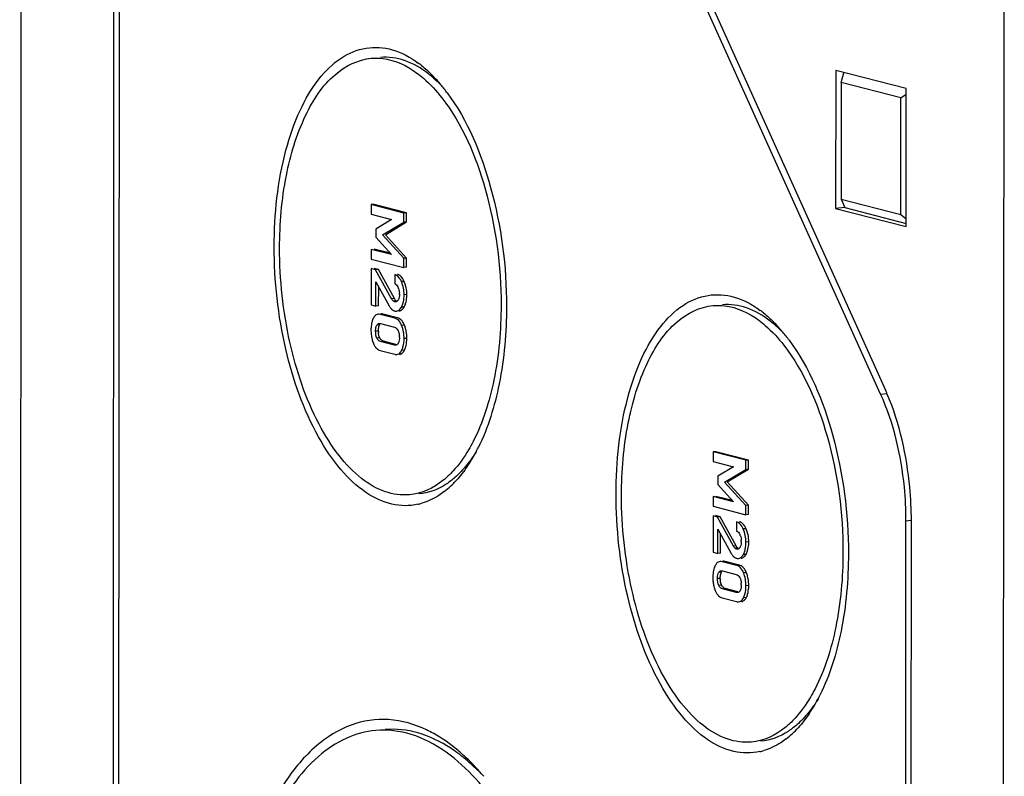
# Model space of a CAD drawing. Units: millimetres. Extents: x -3 to 844, y 0 to 594.
# Drawn here: x 26 to 40, y 55 to 65 of the extents above; entities that cross this region are included whole.
import ezdxf

# ---------------------------------------------------------------- set-up
doc = ezdxf.new("R2010")
doc.units = ezdxf.units.MM
doc.header["$LTSCALE"] = 46.255
doc.layers.add('KASTEN-ENDSTDXF_CONTINUOUS_LINE', color=7, linetype='CONTINUOUS')

msp = doc.modelspace()

# ---------------------------------------------------------------- linework, layer by layer
at = {"layer": 'KASTEN-ENDSTDXF_CONTINUOUS_LINE', "color": 7, "linetype": 'CONTINUOUS'}
for p, q in [((25.88166, 31.28801), (25.91021, 73.92257)), ((39.61045, 27.75657), (39.639, 70.39113)), ((27.19454, 65.95374), (27.18038, 44.80053)), ((27.27039, 65.93423), (27.25623, 44.78102)), ((37.91094, 59.90673), (35.37342, 65.52794)), ((37.96464, 59.9978), (35.42712, 65.61901)), ((37.28326, 64.42653), (37.28197, 62.49871)), ((38.26931, 64.17289), (37.28326, 64.42653)), ((37.35901, 64.25873), (37.3989, 64.39189)), ((37.35901, 64.25873), (37.35792, 62.62749)), ((38.19336, 64.04411), (37.35901, 64.25873)), ((38.26802, 62.24507), (38.26931, 64.17289)), ((38.19227, 62.41287), (38.19336, 64.04411)), ((38.19336, 64.04411), (38.26926, 64.09589)), ((37.35792, 62.62749), (37.41138, 62.51003)), ((37.35792, 62.62749), (38.19227, 62.41287)), ((30.79454, 62.55223), (30.79445, 62.41736)), ((30.83337, 62.55562), (30.79454, 62.55223)), ((31.24933, 62.43524), (30.79454, 62.55223)), ((31.28815, 62.43864), (30.83337, 62.55562)), ((37.41138, 62.51003), (37.28197, 62.49871)), ((37.28197, 62.49871), (38.26802, 62.24507)), ((37.41138, 62.51003), (38.26805, 62.28967)), ((30.79445, 62.41736), (31.07819, 62.34437)), ((31.07819, 62.34437), (30.85925, 62.21148)), ((31.24924, 62.3077), (31.24933, 62.43524)), ((31.28815, 62.43864), (31.24933, 62.43524)), ((31.28807, 62.31109), (31.28815, 62.43864)), ((38.19227, 62.41287), (38.26809, 62.35504)), ((30.85925, 62.21148), (30.85917, 62.09919)), ((30.95254, 62.12888), (31.24924, 62.3077)), ((30.99136, 62.13228), (31.28807, 62.31109)), ((31.28807, 62.31109), (31.24924, 62.3077)), ((30.85917, 62.09919), (31.07786, 61.85677)), ((31.2489, 61.80301), (30.95254, 62.12888)), ((31.28773, 61.80641), (30.99136, 62.13228)), ((30.79412, 61.92732), (30.79403, 61.79245)), ((31.07786, 61.85677), (30.79412, 61.92732)), ((31.06268, 61.87359), (30.83295, 61.93071)), ((30.79403, 61.79245), (31.24882, 61.67546)), ((31.24882, 61.67546), (31.2489, 61.80301)), ((31.28773, 61.80641), (31.2489, 61.80301)), ((31.28764, 61.67886), (31.28773, 61.80641)), ((30.79394, 61.6588), (30.7936, 61.15167)), ((30.85512, 61.64306), (30.79394, 61.6588)), ((30.89395, 61.64646), (30.83277, 61.6622)), ((30.89395, 61.64646), (30.85512, 61.64306)), ((31.07745, 61.23797), (30.85512, 61.64306)), ((31.11627, 61.24136), (30.89395, 61.64646)), ((31.28764, 61.67886), (31.24882, 61.67546)), ((31.12169, 61.57449), (31.1216, 61.44695)), ((30.85853, 61.13497), (30.85876, 61.47428)), ((30.85876, 61.47428), (31.0421, 61.14085)), ((30.89735, 61.13837), (30.89753, 61.40377)), ((30.7936, 61.15167), (30.85853, 61.13497)), ((30.89735, 61.13837), (30.85853, 61.13497)), ((31.12128, 60.96728), (30.92058, 61.01891)), ((31.16011, 60.97068), (30.9594, 61.02231)), ((30.92424, 60.8904), (31.11745, 60.8407)), ((31.11728, 60.59049), (30.92407, 60.64019)), ((31.13718, 60.59876), (30.96289, 60.64359)), ((30.92024, 60.51361), (31.12094, 60.46198)), ((35.57158, 59.09864), (35.57149, 58.96377)), ((35.61041, 59.10204), (35.57158, 59.09864)), ((36.02637, 58.98165), (35.57158, 59.09864)), ((36.06519, 58.98505), (35.61041, 59.10204)), ((35.57149, 58.96377), (35.85523, 58.89079)), ((35.85523, 58.89079), (35.63629, 58.75789)), ((36.02628, 58.85411), (36.02637, 58.98165)), ((36.06519, 58.98505), (36.02637, 58.98165)), ((36.06511, 58.85751), (36.06519, 58.98505)), ((35.63629, 58.75789), (35.63622, 58.6456)), ((35.72958, 58.6753), (36.02628, 58.85411)), ((35.7684, 58.67869), (36.06511, 58.85751)), ((36.06511, 58.85751), (36.02628, 58.85411)), ((35.63622, 58.6456), (35.8549, 58.40319)), ((36.02595, 58.34942), (35.72958, 58.6753)), ((36.06477, 58.35282), (35.7684, 58.67869)), ((35.57116, 58.47373), (35.57107, 58.33886)), ((35.8549, 58.40319), (35.57116, 58.47373)), ((35.83972, 58.42001), (35.60999, 58.47713)), ((35.57107, 58.33886), (36.02586, 58.22188)), ((36.02586, 58.22188), (36.02595, 58.34942)), ((36.06477, 58.35282), (36.02595, 58.34942)), ((36.06468, 58.22527), (36.06477, 58.35282)), ((35.57098, 58.20521), (35.57065, 57.69808)), ((35.63216, 58.18948), (35.57098, 58.20521)), ((35.67099, 58.19287), (35.60981, 58.20861)), ((36.06468, 58.22527), (36.02586, 58.22188)), ((35.67099, 58.19287), (35.63216, 58.18948)), ((35.85449, 57.78438), (35.63216, 58.18948)), ((35.89331, 57.78777), (35.67099, 58.19287)), ((35.89873, 58.12091), (35.89864, 57.99336)), ((38.25246, 39.00715), (38.26527, 58.13755)), ((38.32831, 38.98764), (38.34112, 58.11803)), ((35.63557, 57.68138), (35.6358, 58.02069)), ((35.6358, 58.02069), (35.81914, 57.68726)), ((35.67439, 57.68478), (35.67457, 57.95018)), ((35.57065, 57.69808), (35.63557, 57.68138)), ((35.67439, 57.68478), (35.63557, 57.68138)), ((35.89832, 57.51369), (35.69762, 57.56532)), ((35.93715, 57.51709), (35.73644, 57.56872)), ((35.70128, 57.43681), (35.89449, 57.38711)), ((35.89432, 57.1369), (35.70111, 57.1866)), ((35.91422, 57.14517), (35.73993, 57.19)), ((35.69728, 57.06002), (35.89799, 57.0084))]:
    msp.add_line(p, q, dxfattribs=at)
at = {"layer": 'KASTEN-ENDSTDXF_CONTINUOUS_LINE', "color": 9, "linetype": 'CONTINUOUS'}
for p, q in [((31.25348, 61.48012), (31.21466, 61.47673)), ((31.11627, 61.24136), (31.07745, 61.23797)), ((31.29144, 61.2964), (31.25262, 61.29301)), ((31.14031, 61.20914), (31.10149, 61.20574)), ((31.14424, 61.19587), (31.12268, 61.19398)), ((31.25293, 61.12137), (31.21411, 61.11797)), ((30.91146, 60.87305), (30.87263, 60.86965)), ((31.25682, 60.8689), (31.21799, 60.8655)), ((30.89337, 60.7866), (30.85455, 60.7832)), ((30.91141, 60.69162), (30.87259, 60.68823)), ((31.29103, 60.68431), (31.25221, 60.68091)), ((31.13437, 60.59199), (31.11728, 60.59049)), ((31.25658, 60.51799), (31.21776, 60.5146)), ((37.91094, 59.90673), (37.99806, 59.91436)), ((38.26527, 58.13755), (38.33885, 58.14398)), ((36.03052, 58.02653), (35.9917, 58.02314)), ((35.89331, 57.78777), (35.85449, 57.78438)), ((36.06849, 57.84281), (36.02966, 57.83942)), ((35.91736, 57.75555), (35.87853, 57.75215)), ((35.92128, 57.74228), (35.89972, 57.74039)), ((36.02997, 57.66778), (35.99115, 57.66438)), ((35.6885, 57.41946), (35.64967, 57.41606)), ((36.03386, 57.41531), (35.99503, 57.41191)), ((35.67041, 57.33301), (35.63159, 57.32961)), ((35.68845, 57.23803), (35.64963, 57.23464)), ((36.06808, 57.23072), (36.02925, 57.22732)), ((35.91141, 57.1384), (35.89432, 57.1369)), ((36.03362, 57.06441), (35.9948, 57.06101))]:
    msp.add_line(p, q, dxfattribs=at)
at = {"layer": 'KASTEN-ENDSTDXF_CONTINUOUS_LINE', "color": 7, "linetype": 'CONTINUOUS'}
for centre, radius, start, end in [((30.55223, 63.31403), 1.51154, 51.338353, 53.51065), ((30.16393, 62.89539), 2.08312, 40.20028, 44.951682), ((29.89906, 62.66989), 2.43098, 36.737737, 40.230297), ((29.7576, 62.56214), 2.6088, 36.501934, 36.7757), ((31.13803, 61.49056), 0.09018, 69.606488, 75.56592), ((31.1368, 61.4873), 0.09366, 63.668751, 69.594217), ((30.98908, 61.31595), 0.19659, 18.889112, 23.295905), ((30.88734, 61.31304), 0.40246, 20.18616, 24.52828), ((30.87415, 61.30857), 0.41639, 11.730227, 20.137459), ((30.89563, 61.30032), 0.29175, 359.942201, 3.40584), ((30.71657, 61.29616), 0.57487, 356.476797, 0.023659), ((31.14452, 61.15464), 0.0903, 244.976476, 255.542998), ((31.09401, 60.86093), 0.1098, 63.71749, 75.615368), ((35.32927, 59.86044), 1.51154, 51.338353, 53.51065), ((31.32502, 60.79997), 0.5354, 176.532551, 180.007095), ((31.11651, 60.84319), 0.13658, 43.73511, 47.723444), ((30.82074, 60.69522), 0.46939, 17.935516, 21.715869), ((30.81226, 60.69272), 0.47822, 10.531865, 17.907353), ((34.94098, 59.4418), 2.08312, 40.20028, 44.951682), ((31.34202, 60.79938), 0.5524, 179.945514, 183.326911), ((31.3021, 60.79678), 0.5124, 183.29563, 190.266412), ((31.26877, 60.79099), 0.47856, 190.295532, 197.676203), ((31.21666, 60.78614), 0.32329, 179.919615, 183.099923), ((30.86767, 60.69813), 0.31931, 359.921103, 3.425451), ((30.77513, 60.68429), 0.5159, 356.507268, 0.002303), ((34.67611, 59.2163), 2.43098, 36.737737, 40.230297), ((34.53464, 59.10855), 2.6088, 36.501934, 36.7757), ((31.25742, 60.78764), 0.46673, 197.707813, 201.592891), ((30.9683, 60.64539), 0.14265, 222.182857, 226.145774), ((34.89292, 58.61143), 3.37009, 23.219076, 24.291243), ((34.78195, 58.56364), 3.49091, 22.611673, 23.221875), ((30.13806, 60.22685), 2.4008, 329.771187, 332.841124), ((29.99012, 60.30409), 2.56768, 332.814453, 333.433666), ((30.38046, 60.08491), 2.11989, 325.875877, 329.787346), ((31.0561, 59.52685), 1.2406, 307.599352, 313.052991), ((30.94124, 59.65024), 1.40917, 313.040752, 317.543746), ((31.26482, 59.17725), 0.83071, 282.666468, 286.533781), ((35.91507, 58.03697), 0.09018, 69.606488, 75.56592), ((35.91384, 58.03371), 0.09366, 63.668751, 69.594217), ((33.46041, 58.12129), 4.88071, 359.96175, 0.218163), ((35.76612, 57.86236), 0.19659, 18.889112, 23.295905), ((35.66438, 57.85946), 0.40246, 20.18616, 24.52828), ((35.65119, 57.85498), 0.41639, 11.730227, 20.137459), ((35.67267, 57.84673), 0.29175, 359.942201, 3.40584), ((35.49361, 57.84258), 0.57487, 356.476797, 0.023659), ((35.92156, 57.70106), 0.0903, 244.976476, 255.542998), ((35.87105, 57.40734), 0.1098, 63.71749, 75.615368), ((36.10206, 57.34638), 0.5354, 176.532551, 180.007095), ((35.89355, 57.38961), 0.13658, 43.73511, 47.723444), ((35.59778, 57.24163), 0.46939, 17.935516, 21.715869), ((35.5893, 57.23913), 0.47822, 10.531865, 17.907353), ((36.11906, 57.34579), 0.5524, 179.945514, 183.326911), ((36.07914, 57.34319), 0.5124, 183.29563, 190.266412), ((36.04581, 57.3374), 0.47856, 190.295532, 197.676203), ((35.9937, 57.33256), 0.32329, 179.919615, 183.099923), ((35.64471, 57.24454), 0.31931, 359.921103, 3.425451), ((35.55217, 57.2307), 0.5159, 356.507268, 0.002303), ((36.03446, 57.33405), 0.46673, 197.707813, 201.592891), ((35.74534, 57.1918), 0.14265, 222.182857, 226.145774), ((34.9151, 56.77327), 2.4008, 329.771187, 332.841124), ((34.76716, 56.8505), 2.56768, 332.814453, 333.433666), ((35.15751, 56.63133), 2.11989, 325.875877, 329.787346), ((30.79265, 53.59497), 1.79696, 61.191307, 64.451393), ((35.71828, 56.19665), 1.40917, 313.040752, 317.543746), ((35.83314, 56.07326), 1.2406, 307.599352, 313.052991), ((30.74093, 53.18916), 2.11893, 53.498899, 56.680085), ((36.04186, 55.72366), 0.83071, 282.666468, 286.533781)]:
    msp.add_arc(centre, radius, start, end, dxfattribs=at)
for points, knots in [([(29.43741, 61.96546), (29.43771, 62.41785), (29.50557, 63.07293), (29.77211, 63.84998), (30.02822, 64.29492), (30.34305, 64.60968), (30.71401, 64.76774), (31.10951, 64.73749), (31.34164, 64.61019), (31.4511, 64.52926)], [0, 0, 0, 0, 0.33641927, 0.48236552, 0.60847175, 0.71512261, 0.80803697, 0.8987614, 1, 1, 1, 1]), ([(29.51326, 61.94595), (29.51348, 62.28437), (29.56654, 62.91956), (29.8168, 63.75635), (30.20819, 64.37267), (30.60997, 64.58022), (30.79424, 64.5963)], [0, 0, 0, 0, 0.32169172, 0.60143539, 0.82417133, 1, 1, 1, 1]), ([(30.79424, 64.5963), (30.84727, 64.60093), (31.0756, 64.59709), (31.29336, 64.49308), (31.43286, 64.38994)], [0, 0, 0, 0, 0.23477821, 1, 1, 1, 1]), ([(31.59244, 64.37835), (31.49229, 64.45661), (31.2818, 64.58211), (31.03588, 64.6174), (30.92331, 64.60758)], [0, 0, 0, 0, 0.52935082, 1, 1, 1, 1]), ([(31.43286, 64.38994), (31.46379, 64.36708), (31.59206, 64.26377), (31.70399, 64.14111), (31.78146, 64.04162)], [0, 0, 0, 0, 0.23374305, 1, 1, 1, 1]), ([(31.85465, 64.11399), (32.14286, 63.72452), (32.54949, 62.73405), (32.68415, 61.68963), (32.68377, 61.1304)], [0, 0, 0, 0, 0.464203, 1, 1, 1, 1]), ([(31.78146, 64.04162), (32.06936, 63.67188), (32.47462, 62.71053), (32.60829, 61.69576), (32.60792, 61.14991)], [0, 0, 0, 0, 0.46192697, 1, 1, 1, 1]), ([(31.44698, 58.36676), (31.32859, 58.34017), (31.06336, 58.34361), (30.68443, 58.5279), (30.33779, 58.86011), (29.90549, 59.5121), (29.54017, 60.5669), (29.43709, 61.48524), (29.43741, 61.96546)], [0, 0, 0, 0, 0.08020141, 0.16841938, 0.27227889, 0.39409352, 0.68257806, 1, 1, 1, 1]), ([(31.32694, 58.49956), (31.21437, 58.48973), (30.96829, 58.52539), (30.62793, 58.7282), (30.31625, 59.05785), (29.93069, 59.67856), (29.60475, 60.65736), (29.51296, 61.50477), (29.51326, 61.94595)], [0, 0, 0, 0, 0.08022604, 0.17046313, 0.27645488, 0.39946364, 0.68676363, 1, 1, 1, 1]), ([(31.21466, 61.47673), (31.2088, 61.48956), (31.18827, 61.52966), (31.15229, 61.56662), (31.12169, 61.57449)], [0, 0, 0, 0, 0.308631, 1, 1, 1, 1]), ([(31.16354, 61.40635), (31.16464, 61.40432), (31.16676, 61.40014), (31.1687, 61.39588), (31.16965, 61.3937)], [0, 0, 0, 0, 0.49250039, 1, 1, 1, 1]), ([(31.17299, 61.2256), (31.17204, 61.22381), (31.17008, 61.2204), (31.16786, 61.21715), (31.16672, 61.21561)], [0, 0, 0, 0, 0.51376367, 1, 1, 1, 1]), ([(31.23545, 61.16592), (31.2384, 61.17508), (31.24939, 61.21657), (31.2526, 61.25978), (31.25262, 61.29301)], [0, 0, 0, 0, 0.22467994, 1, 1, 1, 1]), ([(34.21445, 58.51187), (34.21475, 58.96426), (34.28261, 59.61934), (34.54915, 60.39639), (34.80526, 60.84133), (35.12009, 61.15609), (35.49105, 61.31416), (35.88655, 61.2839), (36.11868, 61.15661), (36.22814, 61.07567)], [0, 0, 0, 0, 0.33641927, 0.48236552, 0.60847175, 0.71512261, 0.80803697, 0.8987614, 1, 1, 1, 1]), ([(31.06566, 61.10553), (31.06767, 61.10312), (31.07174, 61.09851), (31.07609, 61.09416), (31.07829, 61.09211)], [0, 0, 0, 0, 0.50994706, 1, 1, 1, 1]), ([(31.12268, 61.19398), (31.11894, 61.19494), (31.11143, 61.19834), (31.10482, 61.20309), (31.10149, 61.20574)], [0, 0, 0, 0, 0.47631834, 1, 1, 1, 1]), ([(31.13366, 61.19311), (31.13184, 61.19294), (31.12813, 61.1929), (31.12448, 61.19352), (31.12268, 61.19398)], [0, 0, 0, 0, 0.49583312, 1, 1, 1, 1]), ([(31.152, 61.20042), (31.14924, 61.19841), (31.14341, 61.19508), (31.13687, 61.19342), (31.13366, 61.19311)], [0, 0, 0, 0, 0.51420702, 1, 1, 1, 1]), ([(31.14602, 61.06502), (31.16636, 61.0668), (31.19349, 61.0862), (31.20954, 61.11033), (31.21411, 61.11797)], [0, 0, 0, 0, 0.69638654, 1, 1, 1, 1]), ([(31.16672, 61.21561), (31.16452, 61.21267), (31.16002, 61.2072), (31.15474, 61.20242), (31.152, 61.20042)], [0, 0, 0, 0, 0.51963724, 1, 1, 1, 1]), ([(31.22557, 61.08706), (31.22805, 61.08925), (31.23296, 61.09404), (31.23742, 61.09924), (31.23962, 61.102)], [0, 0, 0, 0, 0.48445138, 1, 1, 1, 1]), ([(31.23962, 61.102), (31.24199, 61.10496), (31.24664, 61.11128), (31.25085, 61.11789), (31.25293, 61.12137)], [0, 0, 0, 0, 0.48353495, 1, 1, 1, 1]), ([(32.60792, 61.14991), (32.60769, 60.7993), (32.55081, 60.14542), (32.35549, 59.51268), (32.21744, 59.24393)], [0, 0, 0, 0, 0.53713238, 1, 1, 1, 1]), ([(32.68377, 61.1304), (32.68353, 60.76819), (32.62549, 60.09144), (32.42686, 59.43603), (32.2867, 59.15574)], [0, 0, 0, 0, 0.53613432, 1, 1, 1, 1]), ([(34.2903, 58.49236), (34.29052, 58.83078), (34.34358, 59.46598), (34.59384, 60.30276), (34.98523, 60.91909), (35.38701, 61.12663), (35.57128, 61.14271)], [0, 0, 0, 0, 0.32169172, 0.60143539, 0.82417133, 1, 1, 1, 1]), ([(35.57128, 61.14271), (35.62431, 61.14734), (35.85264, 61.1435), (36.0704, 61.0395), (36.2099, 60.93636)], [0, 0, 0, 0, 0.23477821, 1, 1, 1, 1]), ([(36.36948, 60.92477), (36.26933, 61.00302), (36.05884, 61.12852), (35.81292, 61.16381), (35.70035, 61.15399)], [0, 0, 0, 0, 0.52935082, 1, 1, 1, 1]), ([(30.83509, 60.98641), (30.833, 60.98344), (30.82896, 60.97713), (30.8254, 60.97054), (30.82367, 60.96708)], [0, 0, 0, 0, 0.48415737, 1, 1, 1, 1]), ([(31.12197, 61.06721), (31.12598, 61.06617), (31.13397, 61.06473), (31.1421, 61.06468), (31.14602, 61.06502)], [0, 0, 0, 0, 0.51253666, 1, 1, 1, 1]), ([(31.21799, 60.8655), (31.21359, 60.87656), (31.19686, 60.91326), (31.16835, 60.94667), (31.14262, 60.95937)], [0, 0, 0, 0, 0.29322399, 1, 1, 1, 1]), ([(30.85455, 60.7832), (30.85456, 60.80652), (30.85685, 60.83706), (30.8693, 60.86425), (30.87263, 60.86965)], [0, 0, 0, 0, 0.78590724, 1, 1, 1, 1]), ([(30.89337, 60.7866), (30.89338, 60.79412), (30.89421, 60.8198), (30.89856, 60.84593), (30.90598, 60.8626)], [0, 0, 0, 0, 0.29180694, 1, 1, 1, 1]), ([(30.90581, 60.89221), (30.90723, 60.89234), (30.9101, 60.89244), (30.91297, 60.89229), (30.9144, 60.89216)], [0, 0, 0, 0, 0.49841395, 1, 1, 1, 1]), ([(30.90598, 60.8626), (30.90679, 60.86443), (30.9085, 60.86798), (30.91044, 60.87141), (30.91146, 60.87305)], [0, 0, 0, 0, 0.50928839, 1, 1, 1, 1]), ([(30.9144, 60.89216), (30.91605, 60.89201), (30.91935, 60.89154), (30.92261, 60.89082), (30.92424, 60.8904)], [0, 0, 0, 0, 0.49630704, 1, 1, 1, 1]), ([(36.2099, 60.93636), (36.24083, 60.91349), (36.3691, 60.81018), (36.48103, 60.68752), (36.5585, 60.58803)], [0, 0, 0, 0, 0.23374305, 1, 1, 1, 1]), ([(30.92407, 60.64019), (30.90808, 60.64431), (30.88713, 60.66048), (30.87571, 60.68148), (30.87259, 60.68823)], [0, 0, 0, 0, 0.6897697, 1, 1, 1, 1]), ([(30.91803, 60.67911), (30.91684, 60.68109), (30.91451, 60.6852), (30.91242, 60.68944), (30.91141, 60.69162)], [0, 0, 0, 0, 0.48967495, 1, 1, 1, 1]), ([(31.16241, 60.805), (31.16352, 60.80315), (31.16569, 60.79932), (31.16767, 60.79539), (31.16862, 60.79337)], [0, 0, 0, 0, 0.49107001, 1, 1, 1, 1]), ([(31.16862, 60.79337), (31.17061, 60.78915), (31.17429, 60.7803), (31.17722, 60.77117), (31.17854, 60.76643)], [0, 0, 0, 0, 0.48636386, 1, 1, 1, 1]), ([(30.82344, 60.61588), (30.82518, 60.61148), (30.82878, 60.60294), (30.83279, 60.59459), (30.83486, 60.59057)], [0, 0, 0, 0, 0.51105616, 1, 1, 1, 1]), ([(31.13465, 60.58881), (31.13177, 60.58856), (31.1259, 60.58866), (31.12014, 60.58976), (31.11728, 60.59049)], [0, 0, 0, 0, 0.49432839, 1, 1, 1, 1]), ([(31.14732, 60.59214), (31.14531, 60.59122), (31.14115, 60.58974), (31.13681, 60.589), (31.13465, 60.58881)], [0, 0, 0, 0, 0.50553578, 1, 1, 1, 1]), ([(31.15516, 60.59693), (31.15392, 60.59597), (31.1514, 60.59422), (31.14869, 60.59277), (31.14732, 60.59214)], [0, 0, 0, 0, 0.51022791, 1, 1, 1, 1]), ([(31.16842, 60.61228), (31.16655, 60.60925), (31.16258, 60.6037), (31.1577, 60.59891), (31.15516, 60.59693)], [0, 0, 0, 0, 0.5253849, 1, 1, 1, 1]), ([(31.174, 60.62282), (31.17316, 60.62097), (31.17141, 60.61739), (31.16944, 60.61393), (31.16842, 60.61228)], [0, 0, 0, 0, 0.51197883, 1, 1, 1, 1]), ([(36.5585, 60.58803), (36.8464, 60.2183), (37.25166, 59.25694), (37.38533, 58.24217), (37.38496, 57.69632)], [0, 0, 0, 0, 0.46192697, 1, 1, 1, 1]), ([(36.63169, 60.6604), (36.9199, 60.27094), (37.32653, 59.28046), (37.46119, 58.23604), (37.46081, 57.67681)], [0, 0, 0, 0, 0.464203, 1, 1, 1, 1]), ([(31.12094, 60.46198), (31.12584, 60.46072), (31.13548, 60.45894), (31.14529, 60.45882), (31.14996, 60.45923)], [0, 0, 0, 0, 0.5188379, 1, 1, 1, 1]), ([(31.14996, 60.45923), (31.17087, 60.46106), (31.19911, 60.48087), (31.21376, 60.50665), (31.21776, 60.5146)], [0, 0, 0, 0, 0.70236548, 1, 1, 1, 1]), ([(31.18879, 60.46263), (31.19341, 60.46303), (31.20259, 60.46476), (31.21119, 60.46838), (31.21524, 60.47059)], [0, 0, 0, 0, 0.50172603, 1, 1, 1, 1]), ([(31.24447, 60.49769), (31.24668, 60.50079), (31.25098, 60.50742), (31.25475, 60.51435), (31.25658, 60.51799)], [0, 0, 0, 0, 0.4836119, 1, 1, 1, 1]), ([(38.26527, 58.13755), (38.26537, 58.29399), (38.23493, 58.89671), (38.09499, 59.49903), (37.91094, 59.90673)], [0, 0, 0, 0, 0.25910849, 1, 1, 1, 1]), ([(38.34108, 58.13988), (38.34049, 58.29481), (38.30976, 58.89513), (38.17613, 59.49384), (38.00452, 59.90583)], [0, 0, 0, 0, 0.25769605, 1, 1, 1, 1]), ([(32.21744, 59.24393), (32.19718, 59.20447), (32.11724, 59.05886), (32.0202, 58.92194), (31.93791, 58.83214)], [0, 0, 0, 0, 0.26692954, 1, 1, 1, 1]), ([(31.93791, 58.83214), (31.89406, 58.78428), (31.72529, 58.62178), (31.49619, 58.51432), (31.32694, 58.49956)], [0, 0, 0, 0, 0.27644037, 1, 1, 1, 1]), ([(31.96191, 58.74034), (31.92409, 58.7074), (31.77635, 58.59352), (31.59267, 58.52279), (31.45669, 58.51092)], [0, 0, 0, 0, 0.26872958, 1, 1, 1, 1]), ([(31.81303, 58.54393), (31.78864, 58.52519), (31.69262, 58.45722), (31.58452, 58.4056), (31.50123, 58.38089)], [0, 0, 0, 0, 0.2614948, 1, 1, 1, 1]), ([(36.22402, 54.91317), (36.10563, 54.88658), (35.84041, 54.89003), (35.46147, 55.07431), (35.11484, 55.40652), (34.68253, 56.05852), (34.31721, 57.11332), (34.21413, 58.03166), (34.21445, 58.51187)], [0, 0, 0, 0, 0.08020141, 0.16841938, 0.27227889, 0.39409352, 0.68257806, 1, 1, 1, 1]), ([(36.10398, 55.04597), (35.99142, 55.03614), (35.74533, 55.0718), (35.40497, 55.27461), (35.09329, 55.60426), (34.70773, 56.22497), (34.38179, 57.20377), (34.29, 58.05118), (34.2903, 58.49236)], [0, 0, 0, 0, 0.08022604, 0.17046313, 0.27645488, 0.39946364, 0.68676363, 1, 1, 1, 1]), ([(35.9917, 58.02314), (35.98584, 58.03597), (35.96531, 58.07607), (35.92933, 58.11304), (35.89873, 58.12091)], [0, 0, 0, 0, 0.308631, 1, 1, 1, 1]), ([(35.94058, 57.95276), (35.94168, 57.95073), (35.9438, 57.94656), (35.94575, 57.94229), (35.94669, 57.94011)], [0, 0, 0, 0, 0.49250039, 1, 1, 1, 1]), ([(36.01249, 57.71233), (36.01544, 57.7215), (36.02643, 57.76298), (36.02964, 57.8062), (36.02966, 57.83942)], [0, 0, 0, 0, 0.22467994, 1, 1, 1, 1]), ([(35.8427, 57.65194), (35.84471, 57.64954), (35.84878, 57.64492), (35.85313, 57.64057), (35.85533, 57.63852)], [0, 0, 0, 0, 0.50994706, 1, 1, 1, 1]), ([(35.89972, 57.74039), (35.89598, 57.74135), (35.88847, 57.74476), (35.88186, 57.7495), (35.87853, 57.75215)], [0, 0, 0, 0, 0.47631834, 1, 1, 1, 1]), ([(35.9107, 57.73953), (35.90888, 57.73935), (35.90518, 57.73931), (35.90152, 57.73993), (35.89972, 57.74039)], [0, 0, 0, 0, 0.49583312, 1, 1, 1, 1]), ([(35.92904, 57.74683), (35.92628, 57.74483), (35.92045, 57.74149), (35.91391, 57.73983), (35.9107, 57.73953)], [0, 0, 0, 0, 0.51420702, 1, 1, 1, 1]), ([(35.92306, 57.61143), (35.9434, 57.61321), (35.97054, 57.63261), (35.98658, 57.65675), (35.99115, 57.66438)], [0, 0, 0, 0, 0.69638654, 1, 1, 1, 1]), ([(35.94376, 57.76202), (35.94156, 57.75908), (35.93706, 57.75361), (35.93178, 57.74883), (35.92904, 57.74683)], [0, 0, 0, 0, 0.51963724, 1, 1, 1, 1]), ([(35.95003, 57.77201), (35.94908, 57.77022), (35.94712, 57.76681), (35.9449, 57.76356), (35.94376, 57.76202)], [0, 0, 0, 0, 0.51376367, 1, 1, 1, 1]), ([(36.00261, 57.63347), (36.0051, 57.63567), (36.01, 57.64046), (36.01446, 57.64565), (36.01667, 57.64841)], [0, 0, 0, 0, 0.48445138, 1, 1, 1, 1]), ([(36.01667, 57.64841), (36.01903, 57.65137), (36.02368, 57.65769), (36.02789, 57.66431), (36.02997, 57.66778)], [0, 0, 0, 0, 0.48353495, 1, 1, 1, 1]), ([(37.38496, 57.69632), (37.38473, 57.34571), (37.32785, 56.69184), (37.13253, 56.0591), (36.99448, 55.79034)], [0, 0, 0, 0, 0.53713238, 1, 1, 1, 1]), ([(37.46081, 57.67681), (37.46057, 57.31461), (37.40253, 56.63785), (37.2039, 55.98244), (37.06374, 55.70215)], [0, 0, 0, 0, 0.53613432, 1, 1, 1, 1]), ([(35.61213, 57.53282), (35.61004, 57.52986), (35.606, 57.52354), (35.60244, 57.51695), (35.60071, 57.51349)], [0, 0, 0, 0, 0.48415737, 1, 1, 1, 1]), ([(35.89901, 57.61362), (35.90302, 57.61259), (35.91101, 57.61114), (35.91914, 57.61109), (35.92306, 57.61143)], [0, 0, 0, 0, 0.51253666, 1, 1, 1, 1]), ([(35.99503, 57.41191), (35.99063, 57.42297), (35.9739, 57.45967), (35.94539, 57.49308), (35.91966, 57.50579)], [0, 0, 0, 0, 0.29322399, 1, 1, 1, 1]), ([(35.63159, 57.32961), (35.6316, 57.35293), (35.63389, 57.38347), (35.64634, 57.41066), (35.64967, 57.41606)], [0, 0, 0, 0, 0.78590724, 1, 1, 1, 1]), ([(35.67041, 57.33301), (35.67042, 57.34053), (35.67125, 57.36621), (35.6756, 57.39234), (35.68302, 57.40901)], [0, 0, 0, 0, 0.29180694, 1, 1, 1, 1]), ([(35.68285, 57.43862), (35.68427, 57.43875), (35.68714, 57.43886), (35.69001, 57.4387), (35.69144, 57.43857)], [0, 0, 0, 0, 0.49841395, 1, 1, 1, 1]), ([(35.68302, 57.40901), (35.68383, 57.41084), (35.68554, 57.41439), (35.68748, 57.41782), (35.6885, 57.41946)], [0, 0, 0, 0, 0.50928839, 1, 1, 1, 1]), ([(35.69144, 57.43857), (35.69309, 57.43842), (35.6964, 57.43795), (35.69965, 57.43723), (35.70128, 57.43681)], [0, 0, 0, 0, 0.49630704, 1, 1, 1, 1]), ([(35.70111, 57.1866), (35.68512, 57.19072), (35.66417, 57.2069), (35.65275, 57.2279), (35.64963, 57.23464)], [0, 0, 0, 0, 0.6897697, 1, 1, 1, 1]), ([(35.69508, 57.22553), (35.69388, 57.2275), (35.69155, 57.23161), (35.68946, 57.23585), (35.68845, 57.23803)], [0, 0, 0, 0, 0.48967495, 1, 1, 1, 1]), ([(35.93945, 57.35141), (35.94056, 57.34956), (35.94273, 57.34573), (35.94471, 57.3418), (35.94566, 57.33978)], [0, 0, 0, 0, 0.49107001, 1, 1, 1, 1]), ([(35.94566, 57.33978), (35.94765, 57.33557), (35.95133, 57.32671), (35.95426, 57.31758), (35.95558, 57.31284)], [0, 0, 0, 0, 0.48636386, 1, 1, 1, 1]), ([(35.60048, 57.16229), (35.60222, 57.15789), (35.60582, 57.14935), (35.60983, 57.141), (35.6119, 57.13698)], [0, 0, 0, 0, 0.51105616, 1, 1, 1, 1]), ([(35.91169, 57.13522), (35.90881, 57.13497), (35.90294, 57.13507), (35.89718, 57.13617), (35.89432, 57.1369)], [0, 0, 0, 0, 0.49432839, 1, 1, 1, 1]), ([(35.92436, 57.13855), (35.92235, 57.13763), (35.91819, 57.13615), (35.91385, 57.13541), (35.91169, 57.13522)], [0, 0, 0, 0, 0.50553578, 1, 1, 1, 1]), ([(35.9322, 57.14334), (35.93096, 57.14238), (35.92844, 57.14063), (35.92573, 57.13918), (35.92436, 57.13855)], [0, 0, 0, 0, 0.51022791, 1, 1, 1, 1]), ([(35.94546, 57.15869), (35.94359, 57.15566), (35.93962, 57.15011), (35.93474, 57.14533), (35.9322, 57.14334)], [0, 0, 0, 0, 0.5253849, 1, 1, 1, 1]), ([(35.95104, 57.16924), (35.9502, 57.16738), (35.94845, 57.16381), (35.94648, 57.16035), (35.94546, 57.15869)], [0, 0, 0, 0, 0.51197883, 1, 1, 1, 1]), ([(35.89799, 57.0084), (35.90289, 57.00714), (35.91252, 57.00535), (35.92233, 57.00523), (35.92701, 57.00564)], [0, 0, 0, 0, 0.5188379, 1, 1, 1, 1]), ([(35.92701, 57.00564), (35.94792, 57.00747), (35.97615, 57.02728), (35.99081, 57.05306), (35.9948, 57.06101)], [0, 0, 0, 0, 0.70236548, 1, 1, 1, 1]), ([(35.96583, 57.00904), (35.97045, 57.00944), (35.97963, 57.01117), (35.98823, 57.01479), (35.99228, 57.017)], [0, 0, 0, 0, 0.50172603, 1, 1, 1, 1]), ([(36.02151, 57.0441), (36.02373, 57.04721), (36.02802, 57.05383), (36.03179, 57.06077), (36.03362, 57.06441)], [0, 0, 0, 0, 0.4836119, 1, 1, 1, 1]), ([(36.99448, 55.79034), (36.97422, 55.75089), (36.89428, 55.60527), (36.79725, 55.46836), (36.71495, 55.37855)], [0, 0, 0, 0, 0.26692954, 1, 1, 1, 1]), ([(31.56763, 55.21622), (31.40186, 55.29539), (31.04663, 55.39966), (30.48713, 55.31548), (29.98225, 54.99521), (29.55234, 54.47864), (29.20236, 53.79173), (28.84148, 52.63677), (28.74775, 51.67858), (28.74731, 51.019)], [0, 0, 0, 0, 0.09304032, 0.18195042, 0.27793631, 0.38908015, 0.51860776, 0.66595525, 1, 1, 1, 1]), ([(36.71495, 55.37855), (36.6711, 55.33069), (36.50233, 55.16819), (36.27323, 55.06074), (36.10398, 55.04597)], [0, 0, 0, 0, 0.27644037, 1, 1, 1, 1]), ([(30.85668, 55.20879), (30.71444, 55.19632), (30.42088, 55.11547), (30.02476, 54.84642), (29.67395, 54.44492), (29.2531, 53.71182), (28.9086, 52.54335), (28.82352, 51.53682), (28.82316, 50.99949)], [0, 0, 0, 0, 0.08518381, 0.1774932, 0.28188003, 0.40061342, 0.67942125, 1, 1, 1, 1]), ([(31.83975, 54.90452), (31.69045, 55.01075), (31.37772, 55.17915), (31.02139, 55.22323), (30.85668, 55.20879)], [0, 0, 0, 0, 0.5256778, 1, 1, 1, 1]), ([(31.90488, 54.95977), (31.76382, 55.05241), (31.46931, 55.19767), (31.13997, 55.2336), (30.98653, 55.22014)], [0, 0, 0, 0, 0.52282499, 1, 1, 1, 1]), ([(32.12054, 54.82716), (32.08371, 54.86184), (31.94053, 54.98963), (31.78246, 55.10145), (31.65858, 55.16953)], [0, 0, 0, 0, 0.26355869, 1, 1, 1, 1]), ([(36.73895, 55.28675), (36.70113, 55.25381), (36.55339, 55.13993), (36.36971, 55.0692), (36.23373, 55.05734)], [0, 0, 0, 0, 0.26872958, 1, 1, 1, 1]), ([(36.59007, 55.09034), (36.56568, 55.0716), (36.46966, 55.00363), (36.36156, 54.95202), (36.27827, 54.9273)], [0, 0, 0, 0, 0.2614948, 1, 1, 1, 1]), ([(33.73822, 49.73519), (33.73893, 50.79205), (33.50045, 52.33124), (32.69477, 54.04403), (32.14168, 54.68969), (31.83975, 54.90452)], [0, 0, 0, 0, 0.56068248, 0.80341424, 1, 1, 1, 1]), ([(32.28456, 54.647), (32.2617, 54.66984), (32.17181, 54.75669), (32.07586, 54.83736), (32.00135, 54.89245)], [0, 0, 0, 0, 0.25862281, 1, 1, 1, 1])]:
    msp.add_open_spline(points, degree=3, knots=knots, dxfattribs=at)
for points in [[(31.49652, 64.49431), (31.54608, 64.45468), (31.59328, 64.41199), (31.63817, 64.36714)], [(31.75009, 64.23712), (31.70055, 64.28736), (31.64803, 64.33491), (31.59244, 64.37835)], [(31.21078, 61.54679), (31.20141, 61.55657), (31.19048, 61.56525), (31.17835, 61.57125)], [(31.25348, 61.48012), (31.24252, 61.50413), (31.22903, 61.52773), (31.21078, 61.54679)], [(31.1216, 61.44695), (31.13981, 61.44008), (31.15429, 61.42347), (31.16354, 61.40635)], [(31.17509, 61.37959), (31.1819, 61.35971), (31.18561, 61.33863), (31.18686, 61.31765)], [(31.25262, 61.29301), (31.25266, 61.35554), (31.24062, 61.41984), (31.21466, 61.47673)], [(31.29144, 61.2964), (31.29147, 61.32883), (31.28845, 61.36147), (31.28184, 61.39322)], [(31.10149, 61.20574), (31.091, 61.21411), (31.08313, 61.22675), (31.08001, 61.23981)], [(31.14031, 61.20914), (31.12984, 61.2175), (31.12272, 61.22961), (31.11627, 61.24136)], [(31.18738, 61.30002), (31.18736, 61.27475), (31.18482, 61.24792), (31.17299, 61.2256)], [(31.27459, 61.17031), (31.28386, 61.1995), (31.28844, 61.23027), (31.29036, 61.26084)], [(31.0421, 61.14085), (31.04888, 61.12843), (31.0566, 61.1164), (31.06566, 61.10553)], [(31.07829, 61.09211), (31.08658, 61.08437), (31.09604, 61.07761), (31.10632, 61.07282)], [(31.18485, 61.06842), (31.19972, 61.06972), (31.21438, 61.07718), (31.22557, 61.08706)], [(31.21411, 61.11797), (31.22309, 61.13299), (31.23009, 61.14927), (31.23545, 61.16592)], [(31.25293, 61.12137), (31.26209, 61.13668), (31.26919, 61.15331), (31.27459, 61.17031)], [(30.82367, 60.96708), (30.81573, 60.95115), (30.80939, 60.93435), (30.80449, 60.91722)], [(30.86284, 61.01287), (30.85178, 61.00646), (30.84245, 60.99686), (30.83509, 60.98641)], [(30.89099, 61.02172), (30.88119, 61.02087), (30.87136, 61.01779), (30.86284, 61.01287)], [(30.92058, 61.01891), (30.91098, 61.02138), (30.90086, 61.02259), (30.89099, 61.02172)], [(30.9594, 61.02231), (30.94981, 61.02477), (30.93968, 61.02598), (30.92982, 61.02512)], [(31.20839, 60.94425), (31.19481, 60.95659), (31.17787, 60.96611), (31.16011, 60.97068)], [(36.27356, 61.04073), (36.32312, 61.0011), (36.37032, 60.9584), (36.41521, 60.91355)], [(30.80449, 60.91722), (30.79662, 60.88966), (30.79236, 60.86096), (30.7906, 60.83235)], [(30.87263, 60.86965), (30.87966, 60.88103), (30.89249, 60.89103), (30.90581, 60.89221)], [(31.11745, 60.8407), (31.13598, 60.83593), (31.15251, 60.82137), (31.16241, 60.805)], [(31.2445, 60.89582), (31.23658, 60.91088), (31.22696, 60.92533), (31.21519, 60.93762)], [(31.25221, 60.68091), (31.25225, 60.74349), (31.24115, 60.80736), (31.21799, 60.8655)], [(31.25682, 60.8689), (31.25316, 60.87807), (31.24909, 60.88709), (31.2445, 60.89582)], [(36.52713, 60.78353), (36.47759, 60.83377), (36.42507, 60.88133), (36.36948, 60.92477)], [(30.87259, 60.68823), (30.85908, 60.71748), (30.85453, 60.75098), (30.85455, 60.7832)], [(30.90124, 60.72001), (30.897, 60.73585), (30.89474, 60.75228), (30.89384, 60.76866)], [(30.91141, 60.69162), (30.9072, 60.70075), (30.90383, 60.7103), (30.90124, 60.72001)], [(30.96289, 60.64359), (30.94442, 60.64834), (30.92793, 60.66281), (30.91803, 60.67911)], [(31.18698, 60.69769), (31.18696, 60.67236), (31.18446, 60.64589), (31.174, 60.62282)], [(31.17854, 60.76643), (31.183, 60.75043), (31.1854, 60.7338), (31.1864, 60.71721)], [(31.23722, 60.56475), (31.24805, 60.60226), (31.25219, 60.64187), (31.25221, 60.68091)], [(31.29103, 60.68431), (31.29106, 60.71638), (31.2883, 60.74861), (31.28243, 60.78013)], [(30.83486, 60.59057), (30.84241, 60.57591), (30.85152, 60.56182), (30.8626, 60.5496)], [(30.86947, 60.54253), (30.88352, 60.52904), (30.90138, 60.51846), (30.92024, 60.51361)], [(31.21776, 60.5146), (31.22581, 60.53062), (31.23225, 60.54752), (31.23722, 60.56475)], [(31.25658, 60.51799), (31.26458, 60.53391), (31.27099, 60.55069), (31.27594, 60.5678)], [(31.27594, 60.5678), (31.28394, 60.5954), (31.2883, 60.62417), (31.29008, 60.65286)], [(31.21524, 60.47059), (31.2269, 60.47696), (31.23674, 60.48688), (31.24447, 60.49769)], [(32.26539, 59.10985), (32.22444, 59.04288), (32.17958, 58.97807), (32.13034, 58.91693)], [(32.13034, 58.91693), (32.07932, 58.85357), (32.02326, 58.79376), (31.96191, 58.74034)], [(32.13536, 58.89568), (32.08854, 58.82671), (32.03723, 58.76047), (31.98092, 58.69901)], [(35.98782, 58.0932), (35.97845, 58.10298), (35.96752, 58.11166), (35.95539, 58.11766)], [(36.03052, 58.02653), (36.01956, 58.05054), (36.00607, 58.07414), (35.98782, 58.0932)], [(35.89864, 57.99336), (35.91685, 57.98649), (35.93133, 57.96988), (35.94058, 57.95276)], [(35.95213, 57.92601), (35.95894, 57.90612), (35.96265, 57.88504), (35.9639, 57.86406)], [(36.02966, 57.83942), (36.0297, 57.90195), (36.01766, 57.96625), (35.9917, 58.02314)], [(36.06849, 57.84281), (36.06851, 57.87525), (36.06549, 57.90789), (36.05888, 57.93964)], [(35.87853, 57.75215), (35.86804, 57.76053), (35.86017, 57.77316), (35.85705, 57.78622)], [(35.91736, 57.75555), (35.90688, 57.76391), (35.89976, 57.77602), (35.89331, 57.78777)], [(35.96442, 57.84643), (35.9644, 57.82117), (35.96186, 57.79434), (35.95003, 57.77201)], [(36.05163, 57.71672), (36.06091, 57.74591), (36.06548, 57.77668), (36.0674, 57.80725)], [(35.81914, 57.68726), (35.82592, 57.67484), (35.83364, 57.66282), (35.8427, 57.65194)], [(35.99115, 57.66438), (36.00013, 57.6794), (36.00713, 57.69568), (36.01249, 57.71233)], [(36.02997, 57.66778), (36.03913, 57.68309), (36.04623, 57.69972), (36.05163, 57.71672)], [(35.60071, 57.51349), (35.59277, 57.49756), (35.58643, 57.48076), (35.58153, 57.46364)], [(35.63988, 57.55928), (35.62882, 57.55288), (35.61949, 57.54327), (35.61213, 57.53282)], [(35.66803, 57.56814), (35.65823, 57.56728), (35.6484, 57.56421), (35.63988, 57.55928)], [(35.69762, 57.56532), (35.68802, 57.56779), (35.6779, 57.569), (35.66803, 57.56814)], [(35.73644, 57.56872), (35.72685, 57.57119), (35.71672, 57.5724), (35.70686, 57.57153)], [(35.85533, 57.63852), (35.86362, 57.63078), (35.87308, 57.62402), (35.88336, 57.61923)], [(35.98543, 57.49066), (35.97185, 57.503), (35.95491, 57.51252), (35.93715, 57.51709)], [(35.96189, 57.61483), (35.97676, 57.61613), (35.99142, 57.62359), (36.00261, 57.63347)], [(35.58153, 57.46364), (35.57366, 57.43607), (35.5694, 57.40738), (35.56764, 57.37876)], [(35.64967, 57.41606), (35.6567, 57.42744), (35.66953, 57.43744), (35.68285, 57.43862)], [(35.89449, 57.38711), (35.91303, 57.38235), (35.92955, 57.36778), (35.93945, 57.35141)], [(36.02154, 57.44224), (36.01362, 57.45729), (36.004, 57.47174), (35.99223, 57.48403)], [(36.02925, 57.22732), (36.02929, 57.2899), (36.01819, 57.35377), (35.99503, 57.41191)], [(36.03386, 57.41531), (36.03021, 57.42448), (36.02614, 57.4335), (36.02154, 57.44224)], [(35.64963, 57.23464), (35.63612, 57.26389), (35.63157, 57.29739), (35.63159, 57.32961)], [(35.67828, 57.26642), (35.67404, 57.28227), (35.67178, 57.29869), (35.67088, 57.31507)], [(35.68845, 57.23803), (35.68424, 57.24716), (35.68087, 57.25671), (35.67828, 57.26642)], [(35.96402, 57.2441), (35.964, 57.21878), (35.9615, 57.19231), (35.95104, 57.16924)], [(35.95558, 57.31284), (35.96004, 57.29684), (35.96244, 57.28021), (35.96345, 57.26362)], [(36.06808, 57.23072), (36.0681, 57.26279), (36.06534, 57.29502), (36.05947, 57.32655)], [(35.6119, 57.13698), (35.61945, 57.12232), (35.62856, 57.10823), (35.63964, 57.09601)], [(35.73993, 57.19), (35.72146, 57.19475), (35.70497, 57.20922), (35.69508, 57.22553)], [(35.9948, 57.06101), (36.00285, 57.07703), (36.00929, 57.09394), (36.01426, 57.11117)], [(36.01426, 57.11117), (36.02509, 57.14868), (36.02923, 57.18828), (36.02925, 57.22732)], [(36.03362, 57.06441), (36.04162, 57.08032), (36.04803, 57.0971), (36.05298, 57.11421)], [(36.05298, 57.11421), (36.06098, 57.14182), (36.06535, 57.17058), (36.06712, 57.19927)], [(35.64651, 57.08894), (35.66056, 57.07545), (35.67842, 57.06487), (35.69728, 57.06002)], [(35.99228, 57.017), (36.00394, 57.02337), (36.01378, 57.03329), (36.02151, 57.0441)], [(37.04243, 55.65627), (37.00148, 55.58929), (36.95662, 55.52448), (36.90738, 55.46334)], [(36.90738, 55.46334), (36.85636, 55.39999), (36.8003, 55.34017), (36.73895, 55.28675)], [(36.9124, 55.44209), (36.86559, 55.37313), (36.81427, 55.30688), (36.75796, 55.24542)], [(32.36506, 54.56831), (32.28835, 54.65888), (32.20695, 54.74578), (32.12054, 54.82716)]]:
    msp.add_open_spline(points, degree=3, dxfattribs=at)

doc.saveas('drawing.dxf')
